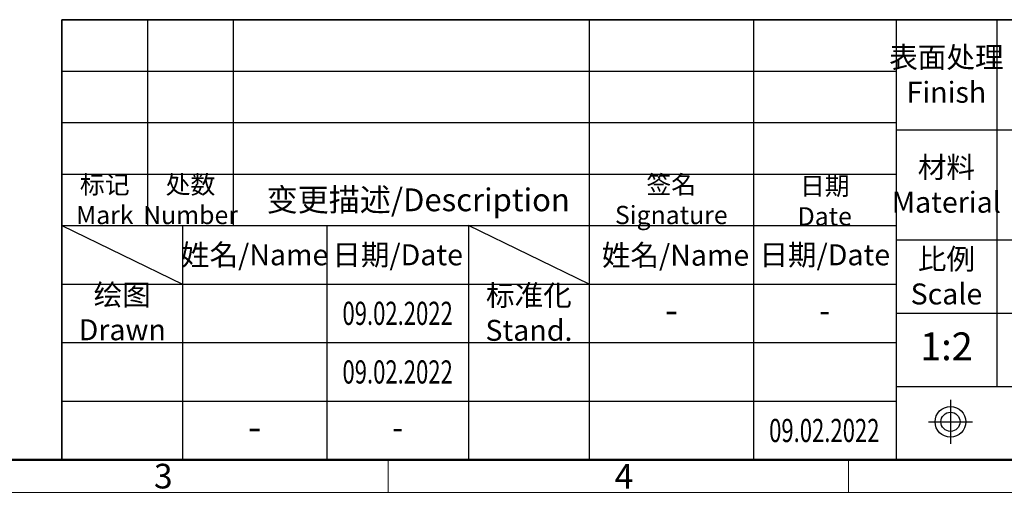
# Model space of a CAD drawing. Units: millimetres. Extents: x 11 to 754, y 29 to 556.
# Drawn here: x 377 to 589, y 136 to 237 of the extents above; entities that cross this region are included whole.
import ezdxf

# ---------------------------------------------------------------- set-up
doc = ezdxf.new("R2010")
doc.units = ezdxf.units.MM
doc.header["$MEASUREMENT"] = 0
doc.layers.add('DIM', color=3, linetype='Continuous', lineweight=15)
doc.layers.add('图框', color=7, linetype='Continuous', lineweight=20)
doc.styles.add('Romans字体', font='romans.shx', dxfattribs={"width": 0.75})
doc.styles.get("Standard").update_dxf_attribs({"font": 'SIMFANG.TTF', "width": 0.75})

# ---------------------------------------------------------------- blocks, each defined once
blk = doc.blocks.new('A4图框-NEW')
at = {"layer": '图框', "lineweight": 35}
for q in [(1126.93, 531.33), (946.93, 484.03)]:
    blk.add_line((946.93, 531.33), q, dxfattribs=at)
at = {"layer": '图框', "lineweight": -3}
for p, q in [((956.15, 531.33), (956.15, 509.21)), ((965.36, 531.33), (965.36, 509.21)), ((1003.65, 531.33), (1003.65, 484.03)), ((1021.3, 531.33), (1021.3, 484.03)), ((1036.65, 531.33), (1036.65, 484.01)), ((1047.47, 531.33), (1047.47, 507.67)), ((946.93, 525.8), (1036.65, 525.8)), ((946.93, 520.27), (1036.65, 520.27)), ((1036.65, 519.5), (1079.97, 519.5)), ((946.93, 514.74), (1036.65, 514.74)), ((946.93, 509.21), (1036.65, 509.21)), ((946.93, 509.21), (959.91, 502.91)), ((959.91, 509.21), (959.91, 484.03)), ((975.41, 509.21), (975.41, 484.03)), ((990.67, 509.21), (990.67, 484.03)), ((1003.65, 502.91), (990.67, 509.21)), ((1036.65, 507.67), (1079.97, 507.67)), ((1047.48, 507.67), (1047.48, 491.9)), ((946.93, 502.91), (1036.65, 502.91)), ((1036.65, 499.78), (1079.97, 499.78)), ((946.93, 496.62), (1036.65, 496.62)), ((1036.65, 491.9), (1079.97, 491.9)), ((946.93, 490.33), (1036.65, 490.33))]:
    blk.add_line(p, q, dxfattribs=at)
at = {"layer": '图框', "lineweight": 25}
for p, q in [((1042.5, 490.48), (1042.5, 485.74)), ((1040.14, 488.11), (1044.87, 488.11))]:
    blk.add_line(p, q, dxfattribs=at)
at = {"layer": '图框', "lineweight": 50}
blk.add_line((836.85, 484.03), (1126.93, 484.03), dxfattribs=at)
at = {"layer": '图框', "color": 6}
for p, q in [((982.02, 484.03), (982.02, 480.53)), ((1031.55, 484.03), (1031.55, 480.53))]:
    blk.add_line(p, q, dxfattribs=at)
at = {"layer": '图框', "color": 1, "lineweight": 18}
blk.add_line((833.41, 480.53), (1130.41, 480.53), dxfattribs=at)
at = {"layer": '图框', "lineweight": 25}
for radius in [1.65, 1.03]:
    blk.add_circle((1042.5, 488.11), radius, dxfattribs=at)
at = {"layer": '图框', "attachment_point": 5}
for s, insert, char_height, width in [('表面处理\\P{\\Fromans|c134;Finish}', (1042.06, 525.41), 2.2528, 10.82), ('材料\\P{\\Fromans|c134;Material}', (1042.06, 513.59), 2.2528, 10.82), ('{\\fSimSun|b0|i0|c134|p2;标记\\P\\Fromans|c134;Mark}', (951.54, 511.97), 1.959, 9.2182), ('{\\fSimSun|b0|i0|c134|p2;处数\\P\\Fromans|c134;Number }', (960.76, 511.97), 1.959, 9.2182), ('{\\fSimSun|b0|i0|c134|p2;签名\\P\\Fromans|c134;Signature} ', (1012.47, 511.97), 1.959, 17.6264), ('{\\fSimSun|b0|i0|c134|p2;日期\\P\\Fromans|c134;Date}', (1028.98, 511.83), 1.959, 15.3523), ('  变更描述{\\Fromans|c134;/Description}', (984.51, 511.97), 2.4487, 38.2879), ('姓名{\\Fromans|c134;/Name\\Ftxt|c134; }', (967.66, 506.06), 2.2528, 15.5018), ('日期{\\Fromans|c134;/Date}', (983.04, 506.06), 2.2528, 15.2624), ('姓名{\\Fromans|c134;/Name}', (1012.93, 506.02), 2.2528, 16.9349), ('日期{\\Fromans|c134;/Date}', (1028.98, 506.06), 2.2528, 15.3523), ('比例\\P{\\Fromans|c134;Scale}', (1042.07, 503.73), 2.2528, 10.8293), ('{\\fSimSun|b0|i0|c134|p2;绘图\\P\\Fromans|c134;Drawn\\Ftxt|c134; }', (953.42, 499.88), 2.2528, 12.9801)]:
    blk.add_mtext(s, dxfattribs=dict(at, insert=insert, char_height=char_height, width=width))
at = {"layer": '图框', "insert": (997.16, 499.82), "char_height": 2.2528, "width": 12.9801, "attachment_point": 5, "style": 'Romans字体'}
blk.add_mtext('{\\fSimSun|b0|i0|c134|p2;标准化}\\PStand.', dxfattribs=at)
at = {"layer": '图框', "color": 3, "attachment_point": 5, "style": 'Romans字体'}
for s, insert, char_height, width in [('{\\W0.7;09.02.2022}', (983.04, 499.77), 2.4879, 15.2624), ('-', (1012.48, 499.77), 2.99, 17.6488), ('-', (1028.98, 499.77), 2.49, 15.3523), ('{\\W0.7;09.02.2022}', (983.04, 493.47), 2.4879, 15.2624), ('{\\W0.7;09.02.2022}', (1028.93, 487.18), 2.4879, 15.2624), ('-', (967.66, 487.18), 2.99, 15.5018), ('-', (983.04, 487.18), 2.49, 15.2624)]:
    blk.add_mtext(s, dxfattribs=dict(at, insert=insert, char_height=char_height, width=width))
at = {"layer": '图框', "color": 6, "char_height": 2.65, "width": 2.5579, "attachment_point": 1, "style": 'Romans字体'}
for s, insert in [('3', (956.83, 483.6)), ('4', (1006.38, 483.57))]:
    blk.add_mtext(s, dxfattribs=dict(at, insert=insert))

msp = doc.modelspace()

# ---------------------------------------------------------------- block references
at = {"layer": 'DIM', "xscale": 2, "yscale": 2, "zscale": 2}
msp.add_blockref('A4图框-NEW', (-1507.31, -825.2), dxfattribs=at)

# ---------------------------------------------------------------- texts
at = {"layer": '图框', "color": 3, "insert": (576.83, 166.48), "char_height": 5.971, "width": 21.6587, "attachment_point": 5, "style": 'Romans字体'}
msp.add_mtext('1:2 ', dxfattribs=at)

doc.saveas('drawing.dxf')
